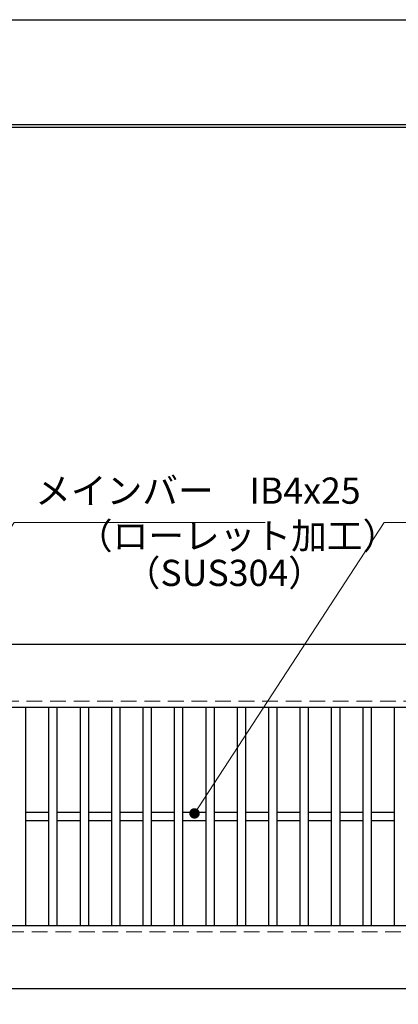
# Model space of a CAD drawing. Extents: x 0 to 2100, y 0 to 1485.
# Drawn here: x 629 to 810, y 1015 to 1485 of the extents above; entities that cross this region are included whole.
import ezdxf

# ---------------------------------------------------------------- set-up
doc = ezdxf.new("R2010")
doc.units = 0
doc.header["$LTSCALE"] = 15
doc.header["$MEASUREMENT"] = 0
doc.linetypes.add('DASHED', pattern=[0.75, 0.5, -0.25])
doc.layers.get('0').update_dxf_attribs({"color": 5, "linetype": 'CONTINUOUS'})
doc.layers.get('DEFPOINTS').update_dxf_attribs({"color": 250, "linetype": 'CONTINUOUS'})
doc.layers.add('7-図\u3000枠', color=160, linetype='CONTINUOUS')
for name, color, linetype, lineweight in [('寸法注釈', 30, 'CONTINUOUS', 18), ('破線', 254, 'DASHED', 18), ('蓋', 5, 'CONTINUOUS', 25)]:
    doc.layers.add(name, color=color, linetype=linetype, lineweight=lineweight)
doc.styles.add('BIGFONT', font='romans.shx', dxfattribs={"width": 0.7336, "bigfont": 'extfont.shx'})
doc.styles.get("Standard").update_dxf_attribs({"font": 'ROMANS.SHX', "width": 0.8, "height": 12.5, "bigfont": 'EXTFONT.SHX'})
doc.dimstyles.get("Standard").update_dxf_attribs({"dimscale": 5, "dimtxt": 12.5, "dimasz": 2, "dimexe": 0.5, "dimexo": 0.5, "dimgap": 0.5, "dimtad": 3, "dimdec": 4, "dimdsep": 46, "dimtxsty": 'Standard', "dimblk1": 'OPEN', "dimblk2": 'OPEN', "dimsah": 1, "dimcen": 0, "dimclrd": 30, "dimclre": 30, "dimclrt": 256, "dimadec": 4, "dimazin": 2, "dimtfac": 1, "dimtdec": 4, "dimtmove": 0, "dimatfit": 3, "dimldrblk": 'OPEN', "dimfxl": 0, "dimtolj": 1, "dimlwd": -1, "dimlwe": -1, "dimarcsym": 0})

# ---------------------------------------------------------------- blocks, each defined once
blk = doc.blocks.new('_OPEN')
at = {"color": 0, "linetype": 'ByBlock'}
for p, q in [((-1, 0.167), (0, 0)), ((0, 0), (-1, -0.167)), ((0, 0), (-1, 0))]:
    blk.add_line(p, q, dxfattribs=at)
blk = doc.blocks.new('*D86')
at = {"layer": 'DEFPOINTS', "color": 0}
for p in [(387.14, 1022.98), (1382.14, 1022.98), (387.14, 930.26)]:
    blk.add_point(p, dxfattribs=at)
at = {"layer": '寸法注釈', "color": 30}
for p, q in [((387.14, 1017.98), (387.14, 920.26)), ((1382.14, 1017.98), (1382.14, 920.26)), ((1377.14, 930.26), (392.14, 930.26))]:
    blk.add_line(p, q, dxfattribs=at)
at = {"layer": '寸法注釈', "color": 30, "xscale": 5, "yscale": 5, "zscale": 5, "rotation": 180}
blk.add_blockref('_OPEN', (387.14, 930.26), dxfattribs=at)
at = {"layer": '寸法注釈', "color": 30, "xscale": 5, "yscale": 5, "zscale": 5}
blk.add_blockref('_OPEN', (1382.14, 930.26), dxfattribs=at)
at = {"layer": '寸法注釈', "color": 7, "insert": (884.64, 941.51), "char_height": 12.5, "attachment_point": 5, "style": 'BIGFONT'}
blk.add_mtext('\\A1;995（定尺蓋長さ寸法）', dxfattribs=at)
blk = doc.blocks.new('_Dot')
at = {"color": 0, "linetype": 'ByBlock', "lineweight": -2}
blk.add_line((-0.5, 0), (-1, 0), dxfattribs=at)
at = {"color": 0, "linetype": 'ByBlock', "const_width": 0.5}
blk.add_lwpolyline([(-0.25, 0, 1), (0.25, 0, 1)], format="xyb", close=True, dxfattribs=at)

msp = doc.modelspace()

# ---------------------------------------------------------------- linework, layer by layer
at = {"layer": '7-図\u3000枠', "color": 253}
for p, q in [((75, 1435), (2050, 1435)), ((76.25, 1433.75), (2048.75, 1433.75))]:
    msp.add_line(p, q, dxfattribs=at)
at = {"layer": 'DEFPOINTS'}
msp.add_line((0, 1485), (2100, 1485), dxfattribs=at)
at = {"layer": '破線'}
for p, q in [((1382.14, 1159.98), (387.14, 1159.98)), ((387.14, 1049.98), (1382.14, 1049.98))]:
    msp.add_line(p, q, dxfattribs=at)
at = {"layer": '蓋'}
for p, q in [((1382.14, 1186.98), (387.14, 1186.98)), ((1382.14, 1156.98), (387.14, 1156.98)), ((631.64, 1156.98), (631.64, 1052.98)), ((642.64, 1156.98), (642.64, 1052.98)), ((646.64, 1156.98), (646.64, 1052.98)), ((657.64, 1156.98), (657.64, 1052.98)), ((661.64, 1156.98), (661.64, 1052.98)), ((672.64, 1156.98), (672.64, 1052.98)), ((676.64, 1156.98), (676.64, 1052.98)), ((687.64, 1156.98), (687.64, 1052.98)), ((691.64, 1156.98), (691.64, 1052.98)), ((702.64, 1156.98), (702.64, 1052.98)), ((706.64, 1156.98), (706.64, 1052.98)), ((717.64, 1156.98), (717.64, 1052.98)), ((721.64, 1156.98), (721.64, 1052.98)), ((732.64, 1156.98), (732.64, 1052.98)), ((736.64, 1156.98), (736.64, 1052.98)), ((747.64, 1156.98), (747.64, 1052.98)), ((751.64, 1156.98), (751.64, 1052.98)), ((762.64, 1156.98), (762.64, 1052.98)), ((766.64, 1156.98), (766.64, 1052.98)), ((777.64, 1156.98), (777.64, 1052.98)), ((781.64, 1156.98), (781.64, 1052.98)), ((792.64, 1156.98), (792.64, 1052.98)), ((796.64, 1156.98), (796.64, 1052.98)), ((807.64, 1156.98), (807.64, 1052.98)), ((642.64, 1106.98), (631.64, 1106.98)), ((657.64, 1106.98), (646.64, 1106.98)), ((672.64, 1106.98), (661.64, 1106.98)), ((687.64, 1106.98), (676.64, 1106.98)), ((702.64, 1106.98), (691.64, 1106.98)), ((717.64, 1106.98), (706.64, 1106.98)), ((732.64, 1106.98), (721.64, 1106.98)), ((747.64, 1106.98), (736.64, 1106.98)), ((762.64, 1106.98), (751.64, 1106.98)), ((777.64, 1106.98), (766.64, 1106.98)), ((792.64, 1106.98), (781.64, 1106.98)), ((807.64, 1106.98), (796.64, 1106.98)), ((642.64, 1102.98), (631.64, 1102.98)), ((657.64, 1102.98), (646.64, 1102.98)), ((672.64, 1102.98), (661.64, 1102.98)), ((687.64, 1102.98), (676.64, 1102.98)), ((702.64, 1102.98), (691.64, 1102.98)), ((717.64, 1102.98), (706.64, 1102.98)), ((732.64, 1102.98), (721.64, 1102.98)), ((747.64, 1102.98), (736.64, 1102.98)), ((762.64, 1102.98), (751.64, 1102.98)), ((777.64, 1102.98), (766.64, 1102.98)), ((792.64, 1102.98), (781.64, 1102.98)), ((807.64, 1102.98), (796.64, 1102.98)), ((387.14, 1052.98), (1382.14, 1052.98)), ((387.14, 1022.98), (1382.14, 1022.98))]:
    msp.add_line(p, q, dxfattribs=at)

# ---------------------------------------------------------------- texts
at = {"layer": '寸法注釈', "color": 7, "char_height": 12.5, "attachment_point": 7, "style": 'BIGFONT'}
for s, insert in [('メインバー\u3000IB4x25', (636.22, 1250.25)), ('（ローレット加工）', (656.13, 1228.69)), ('（SUS304）', (678.98, 1211.03))]:
    msp.add_mtext(s, dxfattribs=dict(at, insert=insert))

# ---------------------------------------------------------------- dimensions: what is measured, and where the dimension line sits
at = {"layer": '寸法注釈'}
dim = msp.add_linear_dim(base=(387.14, 930.26), p1=(1382.14, 1022.98), p2=(387.14, 1022.98), text='<>（定尺蓋長さ寸法）', dimstyle='Standard', override={"dimscale": 5, "dimtxt": 2.5, "dimasz": 1, "dimexe": 2, "dimexo": 1, "dimgap": 1, "dimtad": 3, "dimtih": 0, "dimtoh": 0, "dimdec": 1, "dimzin": 8, "dimtxsty": 'BIGFONT', "dimblk": 'Dot', "dimcen": -0.09, "dimclrd": 30, "dimclre": 30, "dimclrt": 7, "dimadec": 1, "dimtdec": 1, "dimtofl": 1, "dimldrblk": 'Dot', "dimtvp": 1, "dimtzin": 8}, dxfattribs=at)
dim.commit()
dim.dimension.update_dxf_attribs({"geometry": '*D86', "text_midpoint": (884.64, 941.51)})

# ---------------------------------------------------------------- leaders
at = {"layer": '寸法注釈', "annotation_type": 0, "has_hookline": 1, "hookline_direction": 0}
for points, text_width in [([(556.64, 1139.79), (626.22, 1245.25), (631.22, 1245.25)], 109.78), ([(712.32, 1106.48), (802.87, 1245.25), (807.87, 1245.25)], 104.36)]:
    msp.add_leader(points, dimstyle='Standard', override={"dimscale": 5, "dimtxt": 2.5, "dimasz": 1, "dimexe": 2, "dimexo": 1, "dimgap": 1, "dimtad": 3, "dimtih": 0, "dimtoh": 0, "dimdec": 1, "dimzin": 8, "dimtxsty": 'BIGFONT', "dimcen": -0.09, "dimclrd": 30, "dimclre": 30, "dimclrt": 7, "dimadec": 1, "dimtdec": 1, "dimtofl": 1, "dimldrblk": 'Dot', "dimtvp": 1, "dimtzin": 8}, dxfattribs=dict(at, text_width=text_width))

doc.saveas('drawing.dxf')
